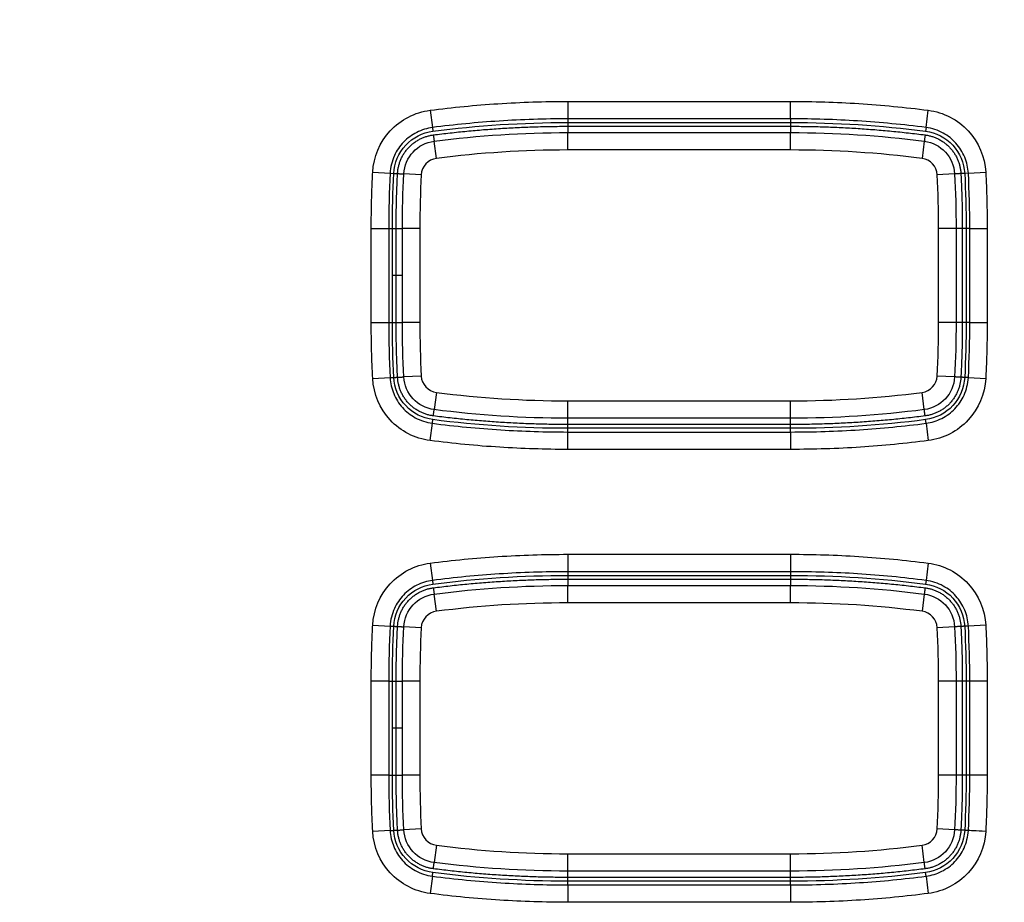
# Model space of a CAD drawing. Extents: x -891 to 0, y 0 to 630.
# Drawn here: x -624 to -595, y 258 to 283 of the extents above; entities that cross this region are included whole.
import ezdxf

# ---------------------------------------------------------------- set-up
doc = ezdxf.new("R2010")
doc.units = 0
doc.header["$LTSCALE"] = 3
doc.layers.get('0').update_dxf_attribs({"linetype": 'CONTINUOUS', "lineweight": 25})
doc.layers.get('DEFPOINTS').update_dxf_attribs({"color": 161, "linetype": 'CONTINUOUS', "lineweight": 15})
doc.layers.add('1', color=4, linetype='CONTINUOUS', lineweight=15)
doc.styles.get("Standard").update_dxf_attribs({"font": 'txt.shx', "bigfont": 'extfont.shx'})
doc.dimstyles.new('FURUNO$0', dxfattribs={"dimtxt": 3, "dimasz": 2.5, "dimexe": 1, "dimexo": 1, "dimgap": 1.5, "dimtad": 3, "dimdec": 5, "dimdsep": 46, "dimtxsty": 'Standard', "dimblk": 'OPEN30', "dimblk1": 'OPEN30', "dimblk2": 'OPEN30', "dimcen": 0, "dimclrd": 256, "dimclre": 256, "dimclrt": 4, "dimadec": 4, "dimazin": 2, "dimtm": 1e-09, "dimtfac": 0.8, "dimtdec": 5, "dimtmove": 0, "dimatfit": 0, "dimldrblk": 'OPEN30', "dimfxl": 0, "dimtvp": 1, "dimtolj": 1, "dimlwd": -1, "dimlwe": -1, "dimarcsym": 0})

# ---------------------------------------------------------------- blocks, each defined once
blk = doc.blocks.new('_OPEN30')
at = {"color": 0}
for p, q in [((-1, 0.2679), (0, 0)), ((0, 0), (-1, -0.2679)), ((0, 0), (-1, 0))]:
    blk.add_line(p, q, dxfattribs=at)
blk = doc.blocks.new('*D23')
at = {"layer": '1', "transparency": 16777216}
for p, q in [((-801.475, 277.16), (-801.475, 371.727)), ((-511.919, 276.773), (-511.919, 371.727)), ((-795.475, 368.727), (-517.919, 368.727))]:
    blk.add_line(p, q, dxfattribs=at)
at = {"layer": 'DEFPOINTS', "color": 0, "transparency": 16777216}
for p in [(-511.919, 368.727), (-801.475, 274.16), (-511.919, 273.773)]:
    blk.add_point(p, dxfattribs=at)
at = {"layer": '1', "transparency": 16777216, "xscale": 6, "yscale": 6, "zscale": 6, "rotation": 180}
blk.add_blockref('_OPEN30', (-801.475, 368.727), dxfattribs=at)
at = {"layer": '1', "transparency": 16777216, "xscale": 6, "yscale": 6, "zscale": 6}
blk.add_blockref('_OPEN30', (-511.919, 368.727), dxfattribs=at)
at = {"layer": '1', "transparency": 16777216, "insert": (-651.078, 376.977), "char_height": 7.5, "attachment_point": 5}
blk.add_mtext('\\A1;290%%p5', dxfattribs=at)

msp = doc.modelspace()

# ---------------------------------------------------------------- linework, layer by layer
at = {"linetype": 'Continuous'}
for p, q in [((-607.935786, 280.98667), (-601.535735, 280.98667)), ((-601.535753, 280.486975), (-601.535735, 280.98667)), ((-611.888887, 280.732716), (-611.824969, 280.237125)), ((-597.646439, 280.23711), (-597.581971, 280.732629)), ((-601.535753, 280.486975), (-607.935768, 280.486975)), ((-607.935768, 280.486975), (-607.935768, 280.381603)), ((-607.935768, 280.381603), (-601.535757, 280.381603)), ((-601.535753, 280.486975), (-601.535757, 280.381603)), ((-611.824969, 280.237125), (-611.811491, 280.132619)), ((-607.935762, 280.092059), (-601.535762, 280.092059)), ((-607.935762, 279.592059), (-607.935762, 280.092059)), ((-601.535762, 279.592059), (-601.535762, 280.092059)), ((-597.646439, 280.23711), (-597.660034, 280.132619)), ((-611.710314, 279.349584), (-611.774289, 279.845474)), ((-597.697235, 279.845474), (-597.761211, 279.349584)), ((-601.535762, 279.592059), (-607.935762, 279.592059)), ((-613.538332, 278.953254), (-613.039344, 278.926672)), ((-613.039344, 278.926672), (-612.934121, 278.921067)), ((-612.145658, 278.879756), (-612.644979, 278.905819)), ((-596.826546, 278.905819), (-597.325866, 278.879756)), ((-596.432175, 278.926555), (-596.537403, 278.921067)), ((-596.432175, 278.926555), (-595.933157, 278.952584)), ((-613.580373, 277.342087), (-613.080678, 277.342069)), ((-613.580373, 274.642054), (-613.580373, 277.342087)), ((-613.080678, 277.342069), (-613.080678, 274.642054)), ((-613.080678, 277.342069), (-612.975306, 277.342065)), ((-612.975306, 275.992059), (-612.975306, 277.342065)), ((-612.185762, 277.342059), (-612.685762, 277.342059)), ((-612.685762, 274.642059), (-612.685762, 277.342059)), ((-612.185762, 277.342059), (-612.185762, 274.642059)), ((-596.785762, 277.342059), (-597.285762, 277.342059)), ((-597.285762, 274.642059), (-597.285762, 277.342059)), ((-596.785762, 277.342059), (-596.785762, 274.642059)), ((-596.390846, 277.342065), (-596.496218, 277.342065)), ((-596.496218, 277.342065), (-596.496218, 274.642054)), ((-596.390846, 277.342065), (-595.891151, 277.342065)), ((-596.390846, 274.64205), (-596.390846, 277.342065)), ((-595.891151, 277.342065), (-595.891151, 274.642031)), ((-612.975306, 274.642054), (-612.975306, 275.992059)), ((-613.580373, 274.642054), (-613.080678, 274.642054)), ((-613.080678, 274.642054), (-612.975306, 274.642054)), ((-612.185762, 274.642059), (-612.685762, 274.642059)), ((-596.785762, 274.642059), (-597.285762, 274.642059)), ((-596.390846, 274.64205), (-596.496218, 274.642054)), ((-596.390846, 274.64205), (-595.891151, 274.642031)), ((-613.538367, 273.031534), (-613.03935, 273.057563)), ((-613.03935, 273.057563), (-612.934121, 273.063052)), ((-612.145658, 273.104362), (-612.644979, 273.078299)), ((-596.826546, 273.078299), (-597.325866, 273.104362)), ((-596.432181, 273.057446), (-596.537403, 273.063052)), ((-596.432181, 273.057446), (-595.933192, 273.030864)), ((-611.710314, 272.634534), (-611.774289, 272.138644)), ((-597.697235, 272.138644), (-597.761211, 272.634534)), ((-607.935762, 272.392059), (-601.535762, 272.392059)), ((-607.935762, 271.892059), (-607.935762, 272.392059)), ((-601.535762, 271.892059), (-601.535762, 272.392059)), ((-611.825085, 271.747009), (-611.811491, 271.8515)), ((-601.535762, 271.892059), (-607.935762, 271.892059)), ((-597.646555, 271.746994), (-597.660034, 271.8515)), ((-611.889553, 271.251489), (-611.825085, 271.747008)), ((-607.93579, 270.997448), (-607.935772, 271.497143)), ((-607.935772, 271.497143), (-607.935768, 271.602515)), ((-607.935772, 271.497143), (-601.535757, 271.497143)), ((-601.535757, 271.602515), (-607.935768, 271.602515)), ((-601.535757, 271.497143), (-601.535757, 271.602515)), ((-601.535757, 271.497143), (-601.535757, 270.997448)), ((-597.646555, 271.746994), (-597.582637, 271.251403)), ((-601.535757, 270.997448), (-607.93579, 270.997448)), ((-607.935768, 267.98667), (-607.935768, 267.486975)), ((-607.935768, 267.98667), (-601.535735, 267.98667)), ((-601.535735, 267.98667), (-601.535753, 267.486975)), ((-611.888887, 267.732716), (-611.824969, 267.237125)), ((-597.581971, 267.732629), (-597.646439, 267.23711)), ((-601.535753, 267.486975), (-607.935768, 267.486975)), ((-607.935768, 267.486975), (-607.935768, 267.381603)), ((-607.935768, 267.381603), (-601.535757, 267.381603)), ((-601.535753, 267.486975), (-601.535757, 267.381603)), ((-611.824969, 267.237125), (-611.811491, 267.132619)), ((-607.935762, 267.092059), (-601.535762, 267.092059)), ((-607.935762, 266.592059), (-607.935762, 267.092059)), ((-601.535762, 266.592059), (-601.535762, 267.092059)), ((-597.646439, 267.23711), (-597.660034, 267.132619)), ((-611.710314, 266.349584), (-611.774289, 266.845474)), ((-597.697235, 266.845474), (-597.761211, 266.349584)), ((-601.535762, 266.592059), (-607.935762, 266.592059)), ((-613.538332, 265.953254), (-613.039344, 265.926672)), ((-613.039344, 265.926672), (-612.934121, 265.921067)), ((-612.145658, 265.879756), (-612.644979, 265.905819)), ((-596.826546, 265.905819), (-597.325866, 265.879756)), ((-596.432175, 265.926555), (-596.537403, 265.921067)), ((-595.933157, 265.952584), (-596.432174, 265.926556)), ((-613.080678, 264.342069), (-613.580373, 264.342087)), ((-613.580373, 261.642054), (-613.580373, 264.342087)), ((-613.080678, 264.342069), (-613.080678, 261.642054)), ((-613.080678, 264.342069), (-612.975306, 264.342065)), ((-612.975306, 262.992059), (-612.975306, 264.342065)), ((-612.185762, 264.342059), (-612.685762, 264.342059)), ((-612.685762, 261.642059), (-612.685762, 264.342059)), ((-612.185762, 264.342059), (-612.185762, 261.642059)), ((-596.785762, 264.342059), (-597.285762, 264.342059)), ((-597.285762, 261.642059), (-597.285762, 264.342059)), ((-596.785762, 264.342059), (-596.785762, 261.642059)), ((-596.390846, 264.342065), (-596.496218, 264.342065)), ((-596.496218, 264.342065), (-596.496218, 261.642054)), ((-595.891151, 264.342065), (-596.390846, 264.342065)), ((-596.390846, 261.64205), (-596.390846, 264.342065)), ((-595.891151, 264.342065), (-595.891151, 261.642031)), ((-612.975306, 261.642054), (-612.975306, 262.992059)), ((-613.080678, 261.642054), (-613.580373, 261.642054)), ((-613.080678, 261.642054), (-612.975306, 261.642054)), ((-612.185762, 261.642059), (-612.685762, 261.642059)), ((-596.785762, 261.642059), (-597.285762, 261.642059)), ((-596.390846, 261.64205), (-596.496218, 261.642054)), ((-595.891151, 261.642031), (-596.390846, 261.64205)), ((-613.03935, 260.057563), (-613.538367, 260.031534)), ((-613.03935, 260.057563), (-612.934121, 260.063052)), ((-612.145658, 260.104362), (-612.644979, 260.078299)), ((-596.826546, 260.078299), (-597.325866, 260.104362)), ((-596.432181, 260.057446), (-596.537403, 260.063052)), ((-611.710314, 259.634534), (-611.774289, 259.138644)), ((-597.697235, 259.138644), (-597.761211, 259.634534)), ((-607.935762, 259.392059), (-601.535762, 259.392059)), ((-607.935762, 258.892059), (-607.935762, 259.392059)), ((-601.535762, 258.892059), (-601.535762, 259.392059)), ((-611.825085, 258.747009), (-611.811491, 258.8515)), ((-601.535762, 258.892059), (-607.935762, 258.892059)), ((-597.646555, 258.746994), (-597.660034, 258.8515)), ((-611.825085, 258.747009), (-611.889553, 258.251489)), ((-607.935772, 258.497143), (-607.93579, 257.997448)), ((-607.935772, 258.497143), (-607.935768, 258.602515)), ((-607.935772, 258.497143), (-601.535757, 258.497143)), ((-601.535757, 258.602515), (-607.935768, 258.602515)), ((-601.535757, 258.497143), (-601.535757, 258.602515)), ((-601.535757, 258.497143), (-601.535757, 257.997448)), ((-597.646555, 258.746994), (-597.582637, 258.251403)), ((-601.535757, 257.997448), (-607.93579, 257.997448))]:
    msp.add_line(p, q, dxfattribs=at)
at = {"linetype": 'Continuous', "extrusion": (0, 0, -1)}
for centre, radius, start, end in [((607.935762, 250.092059), 30, 82.6488016, 90), ((601.535762, 250.092059), 30, 90, 97.3511984), ((611.646338, 278.853694), 1, 2.9879156, 82.6488016), ((597.825186, 278.853694), 1, 97.3511984, 177.0120844), ((582.685762, 277.342059), 30, 0, 2.9879156), ((626.785762, 277.342059), 30, 177.0120844, 180), ((582.685762, 274.642059), 30, 357.0120844, 0), ((626.785762, 274.642059), 30, 180, 182.9879156), ((611.646338, 273.130425), 1, 277.3511984, 357.0120844), ((597.825186, 273.130425), 1, 182.9879156, 262.6488016), ((607.935762, 301.892059), 30, 270, 277.3511984), ((601.535762, 301.892059), 30, 262.6488016, 270), ((607.935762, 237.092059), 30, 82.6488016, 90), ((601.535762, 237.092059), 30, 90, 97.3511984), ((611.646338, 265.853694), 1, 2.9879156, 82.6488016), ((597.825186, 265.853694), 1, 97.3511984, 177.0120844), ((582.685762, 264.342059), 30, 0, 2.9879156), ((626.785762, 264.342059), 30, 177.0120844, 180), ((582.685762, 261.642059), 30, 357.0120844, 0), ((626.785762, 261.642059), 30, 180, 182.9879156), ((611.646338, 260.130425), 1, 277.3511984, 357.0120844), ((597.825186, 260.130425), 1, 182.9879156, 262.6488016), ((607.935762, 288.892059), 30, 270, 277.3511984), ((601.535762, 288.892059), 30, 262.6488016, 270)]:
    msp.add_arc(centre, radius, start, end, dxfattribs=at)
at = {"linetype": 'Continuous'}
for centre, radius, start, end in [((-607.935762, 250.092059), 29.5, 90, 97.3511984), ((-601.535762, 250.092059), 29.5, 82.6488016, 90), ((-611.646338, 278.853694), 0.5, 97.3511984, 177.0120844), ((-597.825186, 278.853694), 0.5, 2.9879156, 82.6488016), ((-582.685762, 277.342059), 29.5, 177.0120844, 180), ((-626.785762, 277.342059), 29.5, 0, 2.9879156), ((-582.685762, 274.642059), 29.5, 180, 182.9879156), ((-626.785762, 274.642059), 29.5, 357.0120844, 0), ((-611.646338, 273.130425), 0.5, 182.9879156, 262.6488016), ((-597.825186, 273.130425), 0.5, 277.3511984, 357.0120844), ((-607.935762, 301.892059), 29.5, 262.6488016, 270), ((-601.535762, 301.892059), 29.5, 270, 277.3511984), ((-607.935762, 237.092059), 29.5, 90, 97.3511984), ((-601.535762, 237.092059), 29.5, 82.6488016, 90), ((-611.646338, 265.853694), 0.5, 97.3511984, 177.0120844), ((-597.825186, 265.853694), 0.5, 2.9879156, 82.6488016), ((-582.685762, 264.342059), 29.5, 177.0120844, 180), ((-626.785762, 264.342059), 29.5, 0, 2.9879156), ((-582.685762, 261.642059), 29.5, 180, 182.9879156), ((-626.785762, 261.642059), 29.5, 357.0120844, 0), ((-611.646338, 260.130425), 0.5, 182.9879156, 262.6488016), ((-597.825186, 260.130425), 0.5, 277.3511984, 357.0120844), ((-607.935762, 288.892059), 29.5, 262.6488016, 270), ((-601.535762, 288.892059), 29.5, 270, 277.3511984)]:
    msp.add_arc(centre, radius, start, end, dxfattribs=at)
for centre, major_axis, ratio, start_param, end_param in [((-607.935768, 280.98667), (0.000001, -0.5), 0.000036582, 4.71238898, 6.248278722), ((-595.933193, 260.030864), (-0.499293, 0.026579), 0.001108236, 4.712388937, 6.248278701)]:
    msp.add_ellipse(centre, major_axis=major_axis, ratio=ratio, start_param=start_param, end_param=end_param, dxfattribs=at)
msp.add_rational_spline([(-603.735762, 338.561273), (-570.235762, 338.561273), (-536.735762, 338.561273), (-532.366549, 338.561273), (-532.366549, 334.192059), (-532.366549, 300.692059), (-532.366549, 267.192059)], [1, 1, 1, 0.707106781187, 1, 1, 1], degree=2, knots=[0, 0, 0, 0.472316668, 0.472316668, 0.527683332, 0.527683332, 1, 1, 1], dxfattribs=at)
for points, knots in [([(-611.888887, 280.732715), (-611.242177, 280.816124), (-610.592506, 280.879147), (-609.607963, 280.943213), (-609.273712, 280.959509), (-608.604947, 280.98123), (-608.270345, 280.986658), (-607.935786, 280.98667)], [0, 0, 0, 0, 0.493639707, 0.493639707, 0.746820006, 0.746820006, 1, 1, 1, 1]), ([(-601.535735, 280.98667), (-600.88363, 280.986647), (-600.231198, 280.966018), (-599.246512, 280.903571), (-598.912924, 280.876961), (-598.246694, 280.81291), (-597.913965, 280.775448), (-597.581971, 280.732629)], [0, 0, 0, 0, 0.493585208, 0.493585208, 0.746722888, 0.746722888, 1, 1, 1, 1]), ([(-613.538331, 278.953254), (-613.514746, 279.395996), (-613.337106, 279.816712), (-612.736295, 280.465565), (-612.328515, 280.675519), (-611.888887, 280.732716)], [0, 0, 0, 0, 0.5, 0.5, 1, 1, 1, 1]), ([(-597.581972, 280.732629), (-597.142307, 280.675428), (-596.736325, 280.466294), (-596.135063, 279.81786), (-595.956741, 279.395289), (-595.933157, 278.952584)], [0, 0, 0, 0, 0.5, 0.5, 1, 1, 1, 1]), ([(-607.935772, 280.486975), (-607.935792, 280.486975), (-607.935812, 280.486975), (-608.264967, 280.486962), (-608.594146, 280.481622), (-609.252079, 280.460253), (-609.580919, 280.444221), (-610.549542, 280.381191), (-611.188711, 280.319185), (-611.824969, 280.237125)], [0, 0, 0, 0, 0.000015384, 0.000015384, 0.253184083, 0.253184083, 0.50635913, 0.50635913, 1, 1, 1, 1]), ([(-597.646439, 280.23711), (-597.972894, 280.279214), (-598.300073, 280.316043), (-598.955354, 280.379041), (-599.283543, 280.40522), (-600.252304, 280.466658), (-600.894189, 280.486951), (-601.535753, 280.486975)], [0, 0, 0, 0, 0.253178667, 0.253178667, 0.506346356, 0.506346356, 1, 1, 1, 1]), ([(-611.824969, 280.237125), (-611.980849, 280.216845), (-612.135175, 280.168632), (-612.415611, 280.026997), (-612.545868, 279.931547), (-612.76237, 279.705538), (-612.851508, 279.572104), (-612.987023, 279.272591), (-613.030154, 279.099176), (-613.039344, 278.926672)], [0, 0, 0, 0, 0.24429757, 0.24429757, 0.488272096, 0.488272096, 0.730720874, 0.730720874, 1, 1, 1, 1]), ([(-612.934121, 278.921067), (-612.918276, 279.218511), (-612.795413, 279.511309), (-612.389468, 279.949408), (-612.106853, 280.094192), (-611.811491, 280.132619)], [0, 0, 0, 0, 0.5, 0.5, 1, 1, 1, 1]), ([(-597.660034, 280.132619), (-597.364657, 280.09419), (-597.082055, 279.949407), (-596.67611, 279.511307), (-596.553248, 279.218497), (-596.537403, 278.921067)], [0, 0, 0, 0, 0.5, 0.5, 1, 1, 1, 1]), ([(-596.432175, 278.926555), (-596.440537, 279.083527), (-596.476868, 279.241074), (-596.596757, 279.531473), (-596.68202, 279.668614), (-596.890903, 279.901683), (-597.017169, 280.000714), (-597.305503, 280.158624), (-597.475135, 280.214823), (-597.646439, 280.23711)], [0, 0, 0, 0, 0.244297577, 0.244297577, 0.488272108, 0.488272108, 0.730720884, 0.730720884, 1, 1, 1, 1]), ([(-613.580373, 277.342087), (-613.580364, 277.607525), (-613.576938, 277.872985), (-613.566595, 278.274124), (-613.562199, 278.409892), (-613.551613, 278.681538), (-613.545417, 278.817421), (-613.538332, 278.953254)], [0, 0, 0, 0, 0.494047077, 0.494047077, 0.746851662, 0.746851662, 1, 1, 1, 1]), ([(-613.039344, 278.926672), (-613.039346, 278.926633), (-613.039348, 278.926594), (-613.066879, 278.39877), (-613.080659, 277.870575), (-613.080678, 277.342069)], [0, 0, 0, 0, 0.000073691, 0.000073691, 1, 1, 1, 1]), ([(-595.933158, 278.952584), (-595.919333, 278.687544), (-595.908916, 278.422303), (-595.898332, 278.021209), (-595.895643, 277.885396), (-595.892055, 277.613747), (-595.891156, 277.477904), (-595.891151, 277.342065)], [0, 0, 0, 0, 0.494175863, 0.494175863, 0.747082248, 0.747082248, 1, 1, 1, 1]), ([(-613.538367, 273.031534), (-613.552191, 273.296575), (-613.562608, 273.561815), (-613.573192, 273.962909), (-613.575881, 274.098722), (-613.579469, 274.370372), (-613.580368, 274.506214), (-613.580373, 274.642054)], [0, 0, 0, 0, 0.494175863, 0.494175863, 0.747082248, 0.747082248, 1, 1, 1, 1]), ([(-596.432181, 273.057446), (-596.432179, 273.057485), (-596.432177, 273.057524), (-596.404646, 273.585348), (-596.390866, 274.113544), (-596.390846, 274.64205)], [0, 0, 0, 0, 0.000073691, 0.000073691, 1, 1, 1, 1]), ([(-595.891151, 274.642031), (-595.891161, 274.376593), (-595.894586, 274.111133), (-595.904929, 273.709994), (-595.909325, 273.574226), (-595.919911, 273.302581), (-595.926107, 273.166698), (-595.933192, 273.030864)], [0, 0, 0, 0, 0.494047077, 0.494047077, 0.746851662, 0.746851662, 1, 1, 1, 1]), ([(-611.889553, 271.251489), (-612.329217, 271.30869), (-612.735199, 271.517824), (-613.336462, 272.166258), (-613.514784, 272.58883), (-613.538367, 273.031534)], [0, 0, 0, 0, 0.5, 0.5, 1, 1, 1, 1]), ([(-613.03935, 273.057563), (-613.030988, 272.900592), (-612.994657, 272.743045), (-612.874767, 272.452646), (-612.789504, 272.315505), (-612.580621, 272.082435), (-612.454356, 271.983404), (-612.166021, 271.825495), (-611.99639, 271.769296), (-611.825085, 271.747009)], [0, 0, 0, 0, 0.244297577, 0.244297577, 0.488272108, 0.488272108, 0.730720884, 0.730720884, 1, 1, 1, 1]), ([(-611.811491, 271.8515), (-612.106867, 271.889929), (-612.389469, 272.034711), (-612.795415, 272.472811), (-612.918277, 272.765621), (-612.934121, 273.063052)], [0, 0, 0, 0, 0.5, 0.5, 1, 1, 1, 1]), ([(-596.537403, 273.063052), (-596.553248, 272.765607), (-596.676111, 272.472809), (-597.082057, 272.03471), (-597.364671, 271.889927), (-597.660034, 271.8515)], [0, 0, 0, 0, 0.5, 0.5, 1, 1, 1, 1]), ([(-597.646555, 271.746994), (-597.490675, 271.767274), (-597.336349, 271.815486), (-597.055913, 271.957121), (-596.925656, 272.052571), (-596.709154, 272.27858), (-596.620016, 272.412014), (-596.484501, 272.711527), (-596.44137, 272.884942), (-596.432181, 273.057446)], [0, 0, 0, 0, 0.24429757, 0.24429757, 0.488272096, 0.488272096, 0.730720874, 0.730720874, 1, 1, 1, 1]), ([(-595.933193, 273.030864), (-595.956778, 272.588123), (-596.134419, 272.167406), (-596.73523, 271.518553), (-597.14301, 271.308599), (-597.582637, 271.251403)], [0, 0, 0, 0, 0.5, 0.5, 1, 1, 1, 1]), ([(-611.825085, 271.747009), (-611.49863, 271.704904), (-611.171452, 271.668076), (-610.51617, 271.605078), (-610.187982, 271.578899), (-609.21922, 271.517461), (-608.577335, 271.497167), (-607.935772, 271.497143)], [0, 0, 0, 0, 0.253178667, 0.253178667, 0.506346356, 0.506346356, 1, 1, 1, 1]), ([(-601.535753, 271.497143), (-601.535733, 271.497143), (-601.535713, 271.497143), (-601.206557, 271.497156), (-600.877378, 271.502496), (-600.219446, 271.523866), (-599.890605, 271.539898), (-598.921982, 271.602928), (-598.282813, 271.664933), (-597.646555, 271.746994)], [0, 0, 0, 0, 0.000015384, 0.000015384, 0.253184083, 0.253184083, 0.50635913, 0.50635913, 1, 1, 1, 1]), ([(-607.93579, 270.997448), (-608.587895, 270.997472), (-609.240327, 271.0181), (-610.225012, 271.080548), (-610.5586, 271.107157), (-611.22483, 271.171208), (-611.557559, 271.20867), (-611.889553, 271.251489)], [0, 0, 0, 0, 0.493585208, 0.493585208, 0.746722888, 0.746722888, 1, 1, 1, 1]), ([(-597.582637, 271.251403), (-598.229348, 271.167994), (-598.879018, 271.104971), (-599.863562, 271.040905), (-600.197812, 271.024609), (-600.866583, 271.002888), (-601.201192, 270.99746), (-601.535757, 270.997448)], [0, 0, 0, 0, 0.493637429, 0.493637429, 0.74681656, 0.74681656, 1, 1, 1, 1]), ([(-611.888887, 267.732715), (-611.242177, 267.816124), (-610.592506, 267.879147), (-609.607963, 267.943213), (-609.273712, 267.959509), (-608.604941, 267.98123), (-608.270332, 267.986658), (-607.935768, 267.98667)], [0, 0, 0, 0, 0.493637429, 0.493637429, 0.74681656, 0.74681656, 1, 1, 1, 1]), ([(-601.535735, 267.98667), (-600.88363, 267.986647), (-600.231198, 267.966018), (-599.246512, 267.903571), (-598.912924, 267.876961), (-598.246694, 267.81291), (-597.913965, 267.775448), (-597.581971, 267.732629)], [0, 0, 0, 0, 0.493585208, 0.493585208, 0.746722888, 0.746722888, 1, 1, 1, 1]), ([(-613.538331, 265.953254), (-613.514746, 266.395996), (-613.337106, 266.816712), (-612.736295, 267.465565), (-612.328515, 267.675519), (-611.888887, 267.732716)], [0, 0, 0, 0, 0.5, 0.5, 1, 1, 1, 1]), ([(-597.581972, 267.732629), (-597.142307, 267.675428), (-596.736325, 267.466294), (-596.135063, 266.81786), (-595.956741, 266.395289), (-595.933157, 265.952584)], [0, 0, 0, 0, 0.5, 0.5, 1, 1, 1, 1]), ([(-607.935772, 267.486975), (-607.935792, 267.486975), (-607.935812, 267.486975), (-608.264967, 267.486962), (-608.594146, 267.481622), (-609.252079, 267.460253), (-609.580919, 267.444221), (-610.549542, 267.381191), (-611.188711, 267.319185), (-611.824969, 267.237125)], [0, 0, 0, 0, 0.000015384, 0.000015384, 0.253184083, 0.253184083, 0.50635913, 0.50635913, 1, 1, 1, 1]), ([(-597.646439, 267.23711), (-597.972894, 267.279214), (-598.300073, 267.316043), (-598.955354, 267.379041), (-599.283543, 267.40522), (-600.252304, 267.466658), (-600.894189, 267.486951), (-601.535753, 267.486975)], [0, 0, 0, 0, 0.253178667, 0.253178667, 0.506346356, 0.506346356, 1, 1, 1, 1]), ([(-611.824969, 267.237125), (-611.980849, 267.216845), (-612.135175, 267.168632), (-612.415611, 267.026997), (-612.545868, 266.931547), (-612.76237, 266.705538), (-612.851508, 266.572104), (-612.987023, 266.272591), (-613.030154, 266.099176), (-613.039344, 265.926672)], [0, 0, 0, 0, 0.24429757, 0.24429757, 0.488272096, 0.488272096, 0.730720874, 0.730720874, 1, 1, 1, 1]), ([(-612.934121, 265.921067), (-612.918276, 266.218511), (-612.795413, 266.511309), (-612.389468, 266.949408), (-612.106853, 267.094192), (-611.811491, 267.132619)], [0, 0, 0, 0, 0.5, 0.5, 1, 1, 1, 1]), ([(-597.660034, 267.132619), (-597.364657, 267.09419), (-597.082055, 266.949407), (-596.67611, 266.511307), (-596.553248, 266.218497), (-596.537403, 265.921067)], [0, 0, 0, 0, 0.5, 0.5, 1, 1, 1, 1]), ([(-596.432175, 265.926555), (-596.440537, 266.083527), (-596.476868, 266.241074), (-596.596757, 266.531473), (-596.68202, 266.668614), (-596.890903, 266.901683), (-597.017169, 267.000714), (-597.305503, 267.158624), (-597.475135, 267.214823), (-597.646439, 267.23711)], [0, 0, 0, 0, 0.244297577, 0.244297577, 0.488272108, 0.488272108, 0.730720884, 0.730720884, 1, 1, 1, 1]), ([(-613.580373, 264.342087), (-613.580364, 264.607525), (-613.576938, 264.872985), (-613.566595, 265.274124), (-613.562199, 265.409892), (-613.551613, 265.681538), (-613.545417, 265.817421), (-613.538332, 265.953254)], [0, 0, 0, 0, 0.494047077, 0.494047077, 0.746851662, 0.746851662, 1, 1, 1, 1]), ([(-613.039344, 265.926672), (-613.039346, 265.926633), (-613.039348, 265.926594), (-613.066879, 265.39877), (-613.080659, 264.870575), (-613.080678, 264.342069)], [0, 0, 0, 0, 0.000073691, 0.000073691, 1, 1, 1, 1]), ([(-595.933158, 265.952584), (-595.919333, 265.687544), (-595.908916, 265.422303), (-595.898332, 265.021209), (-595.895643, 264.885396), (-595.892055, 264.613747), (-595.891156, 264.477904), (-595.891151, 264.342065)], [0, 0, 0, 0, 0.494175863, 0.494175863, 0.747082248, 0.747082248, 1, 1, 1, 1]), ([(-613.538367, 260.031534), (-613.552191, 260.296575), (-613.562608, 260.561815), (-613.573192, 260.962909), (-613.575881, 261.098722), (-613.579469, 261.370372), (-613.580368, 261.506214), (-613.580373, 261.642054)], [0, 0, 0, 0, 0.494175863, 0.494175863, 0.747082248, 0.747082248, 1, 1, 1, 1]), ([(-596.432181, 260.057446), (-596.432179, 260.057485), (-596.432177, 260.057524), (-596.404646, 260.585348), (-596.390866, 261.113544), (-596.390846, 261.64205)], [0, 0, 0, 0, 0.000073691, 0.000073691, 1, 1, 1, 1]), ([(-595.891151, 261.642031), (-595.891161, 261.376593), (-595.894586, 261.111133), (-595.904929, 260.709994), (-595.909325, 260.574226), (-595.919904, 260.302765), (-595.926088, 260.167067), (-595.933164, 260.031418)], [0, 0, 0, 0, 0.494216975, 0.494216975, 0.747108496, 0.747108496, 1, 1, 1, 1]), ([(-611.889553, 258.251489), (-612.329217, 258.30869), (-612.735199, 258.517824), (-613.336462, 259.166258), (-613.514784, 259.58883), (-613.538367, 260.031534)], [0, 0, 0, 0, 0.5, 0.5, 1, 1, 1, 1]), ([(-613.03935, 260.057563), (-613.030988, 259.900592), (-612.994657, 259.743045), (-612.874767, 259.452646), (-612.789504, 259.315505), (-612.580621, 259.082435), (-612.454356, 258.983404), (-612.166021, 258.825495), (-611.99639, 258.769296), (-611.825085, 258.747009)], [0, 0, 0, 0, 0.244297577, 0.244297577, 0.488272108, 0.488272108, 0.730720884, 0.730720884, 1, 1, 1, 1]), ([(-611.811491, 258.8515), (-612.106867, 258.889929), (-612.389469, 259.034711), (-612.795415, 259.472811), (-612.918277, 259.765621), (-612.934121, 260.063052)], [0, 0, 0, 0, 0.5, 0.5, 1, 1, 1, 1]), ([(-596.537403, 260.063052), (-596.553248, 259.765607), (-596.676111, 259.472809), (-597.082057, 259.03471), (-597.364671, 258.889927), (-597.660034, 258.8515)], [0, 0, 0, 0, 0.5, 0.5, 1, 1, 1, 1]), ([(-597.646555, 258.746994), (-597.490675, 258.767274), (-597.336349, 258.815486), (-597.055913, 258.957121), (-596.925656, 259.052571), (-596.709154, 259.27858), (-596.620016, 259.412014), (-596.484501, 259.711527), (-596.44137, 259.884942), (-596.432181, 260.057446)], [0, 0, 0, 0, 0.24429757, 0.24429757, 0.488272096, 0.488272096, 0.730720874, 0.730720874, 1, 1, 1, 1]), ([(-595.933163, 260.031418), (-595.956696, 259.589678), (-596.13619, 259.164608), (-596.736876, 258.517666), (-597.143842, 258.308491), (-597.582637, 258.251403)], [0, 0, 0, 0, 0.5, 0.5, 1, 1, 1, 1]), ([(-611.825085, 258.747009), (-611.49863, 258.704904), (-611.171452, 258.668076), (-610.51617, 258.605078), (-610.187982, 258.578899), (-609.21922, 258.517461), (-608.577335, 258.497167), (-607.935772, 258.497143)], [0, 0, 0, 0, 0.253178667, 0.253178667, 0.506346356, 0.506346356, 1, 1, 1, 1]), ([(-601.535753, 258.497143), (-601.535733, 258.497143), (-601.535713, 258.497143), (-601.206557, 258.497156), (-600.877378, 258.502496), (-600.219446, 258.523866), (-599.890605, 258.539898), (-598.921982, 258.602928), (-598.282813, 258.664933), (-597.646555, 258.746994)], [0, 0, 0, 0, 0.000015384, 0.000015384, 0.253184083, 0.253184083, 0.50635913, 0.50635913, 1, 1, 1, 1]), ([(-607.93579, 257.997448), (-608.587895, 257.997472), (-609.240327, 258.0181), (-610.225012, 258.080548), (-610.5586, 258.107157), (-611.22483, 258.171208), (-611.557559, 258.20867), (-611.889553, 258.251489)], [0, 0, 0, 0, 0.493585208, 0.493585208, 0.746722888, 0.746722888, 1, 1, 1, 1]), ([(-597.582637, 258.251403), (-598.229348, 258.167994), (-598.879018, 258.104971), (-599.863562, 258.040905), (-600.197812, 258.024609), (-600.866583, 258.002888), (-601.201192, 257.99746), (-601.535757, 257.997448)], [0, 0, 0, 0, 0.493637429, 0.493637429, 0.74681656, 0.74681656, 1, 1, 1, 1])]:
    msp.add_open_spline(points, degree=3, knots=knots, dxfattribs=at)
for points, degree in [([(-611.811491, 280.132619), (-610.525109, 280.298529), (-609.232807, 280.381556), (-607.935768, 280.381603)], 3), ([(-607.935762, 280.272673), (-604.735762, 280.272673), (-601.535762, 280.272673)], 2), ([(-601.535757, 280.381603), (-600.238717, 280.381556), (-598.946416, 280.298529), (-597.660034, 280.132619)], 3), ([(-612.975306, 277.342065), (-612.975287, 277.868743), (-612.961555, 278.395106), (-612.934121, 278.921067)], 3), ([(-596.537403, 278.921067), (-596.509969, 278.395106), (-596.496237, 277.868743), (-596.496218, 277.342065)], 3), ([(-596.390846, 277.342069), (-596.390866, 277.870575), (-596.404646, 278.39877), (-596.432175, 278.926555)], 3), ([(-612.866376, 275.992059), (-612.866376, 276.667059), (-612.866376, 277.342059)], 2), ([(-596.605149, 277.342059), (-596.605149, 275.992059), (-596.605149, 274.642059)], 2), ([(-612.685762, 275.992059), (-612.866376, 275.992059)], 1), ([(-612.866376, 274.642059), (-612.866376, 275.317059), (-612.866376, 275.992059)], 2), ([(-613.080678, 274.64205), (-613.080659, 274.113544), (-613.066879, 273.585348), (-613.03935, 273.057563)], 3), ([(-612.934121, 273.063052), (-612.961555, 273.589012), (-612.975287, 274.115375), (-612.975306, 274.642054)], 3), ([(-596.496218, 274.642054), (-596.496237, 274.115375), (-596.509969, 273.589012), (-596.537403, 273.063052)], 3), ([(-607.935768, 271.602515), (-609.232807, 271.602562), (-610.525109, 271.68559), (-611.811491, 271.8515)], 3), ([(-597.660034, 271.8515), (-598.946416, 271.68559), (-600.238717, 271.602562), (-601.535757, 271.602515)], 3), ([(-601.535762, 271.711446), (-604.735762, 271.711446), (-607.935762, 271.711446)], 2), ([(-611.811491, 267.132619), (-610.525109, 267.298529), (-609.232807, 267.381556), (-607.935768, 267.381603)], 3), ([(-607.935762, 267.272673), (-604.735762, 267.272673), (-601.535762, 267.272673)], 2), ([(-601.535757, 267.381603), (-600.238717, 267.381556), (-598.946416, 267.298529), (-597.660034, 267.132619)], 3), ([(-612.975306, 264.342065), (-612.975287, 264.868743), (-612.961555, 265.395106), (-612.934121, 265.921067)], 3), ([(-596.537403, 265.921067), (-596.509969, 265.395106), (-596.496237, 264.868743), (-596.496218, 264.342065)], 3), ([(-596.390846, 264.342069), (-596.390866, 264.870575), (-596.404646, 265.39877), (-596.432175, 265.926555)], 3), ([(-612.866376, 262.992059), (-612.866376, 263.667059), (-612.866376, 264.342059)], 2), ([(-596.605149, 264.342059), (-596.605149, 262.992059), (-596.605149, 261.642059)], 2), ([(-612.685762, 262.992059), (-612.866376, 262.992059)], 1), ([(-612.866376, 261.642059), (-612.866376, 262.317059), (-612.866376, 262.992059)], 2), ([(-613.080678, 261.64205), (-613.080659, 261.113544), (-613.066879, 260.585348), (-613.03935, 260.057563)], 3), ([(-612.934121, 260.063052), (-612.961555, 260.589012), (-612.975287, 261.115375), (-612.975306, 261.642054)], 3), ([(-596.496218, 261.642054), (-596.496237, 261.115375), (-596.509969, 260.589012), (-596.537403, 260.063052)], 3), ([(-607.935768, 258.602515), (-609.232807, 258.602562), (-610.525109, 258.68559), (-611.811491, 258.8515)], 3), ([(-597.660034, 258.8515), (-598.946416, 258.68559), (-600.238717, 258.602562), (-601.535757, 258.602515)], 3), ([(-601.535762, 258.711446), (-604.735762, 258.711446), (-607.935762, 258.711446)], 2)]:
    msp.add_open_spline(points, degree=degree, dxfattribs=at)
for points, weights in [([(-611.797399, 280.024603), (-609.874548, 280.272673), (-607.935762, 280.272673)], [1, 0.997943010419, 1]), ([(-607.935762, 280.383093), (-607.935762, 280.328148), (-607.935762, 280.272673)], [0.98863455079, 0.993658779586, 1]), ([(-607.935762, 280.272673), (-607.935762, 280.092048), (-607.935762, 280.092064)], [1, 0.740584921679, 1]), ([(-601.535762, 280.383093), (-601.535762, 280.328148), (-601.535762, 280.272673)], [0.98863455079, 0.993658779586, 1]), ([(-601.535762, 280.272673), (-599.596976, 280.272673), (-597.674126, 280.024603)], [1, 0.997943010419, 1]), ([(-601.535762, 280.272673), (-601.535762, 280.092048), (-601.535762, 280.092064)], [1, 0.740584921679, 1]), ([(-612.825347, 278.915234), (-612.803051, 279.342383), (-612.221614, 279.969875), (-611.797399, 280.024603)], [1, 0.883971652752, 0.883971652752, 1]), ([(-611.797399, 280.024603), (-611.774288, 279.845463), (-611.77429, 279.845479)], [1, 0.740584921679, 1]), ([(-597.674126, 280.024603), (-597.697237, 279.845463), (-597.697235, 279.845479)], [1, 0.740584921679, 1]), ([(-597.674126, 280.024603), (-597.24991, 279.969875), (-596.668473, 279.342383), (-596.646178, 278.915234)], [1, 0.883971652752, 0.883971652752, 1]), ([(-612.935617, 278.920989), (-612.880747, 278.918125), (-612.825347, 278.915234)], [0.98863455079, 0.993658779586, 1]), ([(-612.866376, 277.342059), (-612.866376, 278.129181), (-612.825347, 278.915234)], [1, 0.999660079939, 1]), ([(-612.825347, 278.915234), (-612.644968, 278.905819), (-612.644983, 278.905819)], [1, 0.740584921679, 1]), ([(-596.646178, 278.915234), (-596.826557, 278.905819), (-596.826541, 278.905819)], [1, 0.740584921679, 1]), ([(-596.535908, 278.920989), (-596.590777, 278.918125), (-596.646178, 278.915234)], [0.98863455079, 0.993658779586, 1]), ([(-596.646178, 278.915234), (-596.605149, 278.129181), (-596.605149, 277.342059)], [1, 0.999660079939, 1]), ([(-612.976796, 277.342059), (-612.921851, 277.342059), (-612.866376, 277.342059)], [0.98863455079, 0.993658779586, 1]), ([(-612.866376, 277.342059), (-612.685751, 277.342059), (-612.685767, 277.342059)], [1, 0.740584921679, 1]), ([(-596.605149, 277.342059), (-596.785773, 277.342059), (-596.785757, 277.342059)], [1, 0.740584921679, 1]), ([(-596.494729, 277.342059), (-596.549673, 277.342059), (-596.605149, 277.342059)], [0.98863455079, 0.993658779586, 1]), ([(-612.866376, 275.992059), (-612.922524, 275.992059), (-612.978126, 275.992059)], [1, 0.993582417823, 0.988513736996]), ([(-612.976796, 274.642059), (-612.921851, 274.642059), (-612.866376, 274.642059)], [0.98863455079, 0.993658779586, 1]), ([(-612.825347, 273.068885), (-612.866376, 273.854937), (-612.866376, 274.642059)], [1, 0.999660079939, 1]), ([(-612.866376, 274.642059), (-612.685751, 274.642059), (-612.685767, 274.642059)], [1, 0.740584921679, 1]), ([(-596.605149, 274.642059), (-596.785773, 274.642059), (-596.785757, 274.642059)], [1, 0.740584921679, 1]), ([(-596.605149, 274.642059), (-596.605149, 273.854937), (-596.646178, 273.068885)], [1, 0.999660079939, 1]), ([(-596.494729, 274.642059), (-596.549673, 274.642059), (-596.605149, 274.642059)], [0.98863455079, 0.993658779586, 1]), ([(-612.935617, 273.063129), (-612.880747, 273.065993), (-612.825347, 273.068885)], [0.98863455079, 0.993658779586, 1]), ([(-612.825347, 273.068885), (-612.644968, 273.0783), (-612.644983, 273.078299)], [1, 0.740584921679, 1]), ([(-611.797399, 271.959515), (-612.221614, 272.014244), (-612.803051, 272.641735), (-612.825347, 273.068885)], [1, 0.883971652752, 0.883971652752, 1]), ([(-596.646178, 273.068885), (-596.668473, 272.641735), (-597.24991, 272.014244), (-597.674126, 271.959515)], [1, 0.883971652752, 0.883971652752, 1]), ([(-596.646178, 273.068885), (-596.826557, 273.0783), (-596.826541, 273.078299)], [1, 0.740584921679, 1]), ([(-596.535908, 273.063129), (-596.590777, 273.065993), (-596.646178, 273.068885)], [0.98863455079, 0.993658779586, 1]), ([(-611.797399, 271.959515), (-611.774288, 272.138655), (-611.77429, 272.138639)], [1, 0.740584921679, 1]), ([(-597.674126, 271.959515), (-597.697237, 272.138655), (-597.697235, 272.138639)], [1, 0.740584921679, 1]), ([(-607.935762, 271.711446), (-609.874548, 271.711446), (-611.797399, 271.959515)], [1, 0.997943010419, 1]), ([(-607.935762, 271.711446), (-607.935762, 271.89207), (-607.935762, 271.892054)], [1, 0.740584921679, 1]), ([(-597.674126, 271.959515), (-599.596976, 271.711446), (-601.535762, 271.711446)], [1, 0.997943010419, 1]), ([(-601.535762, 271.711446), (-601.535762, 271.89207), (-601.535762, 271.892054)], [1, 0.740584921679, 1]), ([(-607.935762, 271.601026), (-607.935762, 271.65597), (-607.935762, 271.711446)], [0.98863455079, 0.993658779586, 1]), ([(-601.535762, 271.601026), (-601.535762, 271.65597), (-601.535762, 271.711446)], [0.98863455079, 0.993658779586, 1]), ([(-611.797399, 267.024603), (-609.874548, 267.272673), (-607.935762, 267.272673)], [1, 0.997943010419, 1]), ([(-607.935762, 267.383093), (-607.935762, 267.328148), (-607.935762, 267.272673)], [0.98863455079, 0.993658779586, 1]), ([(-607.935762, 267.272673), (-607.935762, 267.092048), (-607.935762, 267.092064)], [1, 0.740584921679, 1]), ([(-601.535762, 267.383093), (-601.535762, 267.328148), (-601.535762, 267.272673)], [0.98863455079, 0.993658779586, 1]), ([(-601.535762, 267.272673), (-599.596976, 267.272673), (-597.674126, 267.024603)], [1, 0.997943010419, 1]), ([(-601.535762, 267.272673), (-601.535762, 267.092048), (-601.535762, 267.092064)], [1, 0.740584921679, 1]), ([(-612.825347, 265.915234), (-612.803051, 266.342383), (-612.221614, 266.969875), (-611.797399, 267.024603)], [1, 0.883971652752, 0.883971652752, 1]), ([(-611.797399, 267.024603), (-611.774288, 266.845463), (-611.77429, 266.845479)], [1, 0.740584921679, 1]), ([(-597.674126, 267.024603), (-597.697237, 266.845463), (-597.697235, 266.845479)], [1, 0.740584921679, 1]), ([(-597.674126, 267.024603), (-597.24991, 266.969875), (-596.668473, 266.342383), (-596.646178, 265.915234)], [1, 0.883971652752, 0.883971652752, 1]), ([(-612.935617, 265.920989), (-612.880747, 265.918125), (-612.825347, 265.915234)], [0.98863455079, 0.993658779586, 1]), ([(-612.866376, 264.342059), (-612.866376, 265.129181), (-612.825347, 265.915234)], [1, 0.999660079939, 1]), ([(-612.825347, 265.915234), (-612.644968, 265.905819), (-612.644983, 265.905819)], [1, 0.740584921679, 1]), ([(-596.646178, 265.915234), (-596.826557, 265.905819), (-596.826541, 265.905819)], [1, 0.740584921679, 1]), ([(-596.535908, 265.920989), (-596.590777, 265.918125), (-596.646178, 265.915234)], [0.98863455079, 0.993658779586, 1]), ([(-596.646178, 265.915234), (-596.605149, 265.129181), (-596.605149, 264.342059)], [1, 0.999660079939, 1]), ([(-612.976796, 264.342059), (-612.921851, 264.342059), (-612.866376, 264.342059)], [0.98863455079, 0.993658779586, 1]), ([(-612.866376, 264.342059), (-612.685751, 264.342059), (-612.685767, 264.342059)], [1, 0.740584921679, 1]), ([(-596.605149, 264.342059), (-596.785773, 264.342059), (-596.785757, 264.342059)], [1, 0.740584921679, 1]), ([(-596.494729, 264.342059), (-596.549673, 264.342059), (-596.605149, 264.342059)], [0.98863455079, 0.993658779586, 1]), ([(-612.866376, 262.992059), (-612.922524, 262.992059), (-612.978126, 262.992059)], [1, 0.993582417823, 0.988513736996]), ([(-612.976796, 261.642059), (-612.921851, 261.642059), (-612.866376, 261.642059)], [0.98863455079, 0.993658779586, 1]), ([(-612.825347, 260.068885), (-612.866376, 260.854937), (-612.866376, 261.642059)], [1, 0.999660079939, 1]), ([(-612.866376, 261.642059), (-612.685751, 261.642059), (-612.685767, 261.642059)], [1, 0.740584921679, 1]), ([(-596.605149, 261.642059), (-596.785773, 261.642059), (-596.785757, 261.642059)], [1, 0.740584921679, 1]), ([(-596.605149, 261.642059), (-596.605149, 260.854937), (-596.646178, 260.068885)], [1, 0.999660079939, 1]), ([(-596.494729, 261.642059), (-596.549673, 261.642059), (-596.605149, 261.642059)], [0.98863455079, 0.993658779586, 1]), ([(-612.935617, 260.063129), (-612.880747, 260.065993), (-612.825347, 260.068885)], [0.98863455079, 0.993658779586, 1]), ([(-612.825347, 260.068885), (-612.644968, 260.0783), (-612.644983, 260.078299)], [1, 0.740584921679, 1]), ([(-611.797399, 258.959515), (-612.221614, 259.014244), (-612.803051, 259.641735), (-612.825347, 260.068885)], [1, 0.883971652752, 0.883971652752, 1]), ([(-596.646178, 260.068885), (-596.668473, 259.641735), (-597.24991, 259.014244), (-597.674126, 258.959515)], [1, 0.883971652752, 0.883971652752, 1]), ([(-596.646178, 260.068885), (-596.826557, 260.0783), (-596.826541, 260.078299)], [1, 0.740584921679, 1]), ([(-596.535908, 260.063129), (-596.590777, 260.065993), (-596.646178, 260.068885)], [0.98863455079, 0.993658779586, 1]), ([(-611.797399, 258.959515), (-611.774288, 259.138655), (-611.77429, 259.138639)], [1, 0.740584921679, 1]), ([(-597.674126, 258.959515), (-597.697237, 259.138655), (-597.697235, 259.138639)], [1, 0.740584921679, 1]), ([(-607.935762, 258.711446), (-609.874548, 258.711446), (-611.797399, 258.959515)], [1, 0.997943010419, 1]), ([(-607.935762, 258.711446), (-607.935762, 258.89207), (-607.935762, 258.892054)], [1, 0.740584921679, 1]), ([(-597.674126, 258.959515), (-599.596976, 258.711446), (-601.535762, 258.711446)], [1, 0.997943010419, 1]), ([(-601.535762, 258.711446), (-601.535762, 258.89207), (-601.535762, 258.892054)], [1, 0.740584921679, 1]), ([(-607.935762, 258.601026), (-607.935762, 258.65597), (-607.935762, 258.711446)], [0.98863455079, 0.993658779586, 1]), ([(-601.535762, 258.601026), (-601.535762, 258.65597), (-601.535762, 258.711446)], [0.98863455079, 0.993658779586, 1])]:
    msp.add_rational_spline(points, weights, degree=2, dxfattribs=at)

# ---------------------------------------------------------------- dimensions: what is measured, and where the dimension line sits
at = {"layer": '1'}
dim = msp.add_linear_dim(base=(-511.918901, 368.726775), p1=(-801.474995, 274.159779), p2=(-511.918901, 273.773475), text='<>%%p5', dimstyle='FURUNO$0', override={"dimscale": 3, "dimtxt": 2.5, "dimasz": 2, "dimdec": 0, "dimclrt": 256}, dxfattribs=at)
dim.commit()
dim.dimension.update_dxf_attribs({"geometry": '*D23', "text_midpoint": (-651.077628, 368.726775), "dimtype": 160})

doc.saveas('drawing.dxf')
